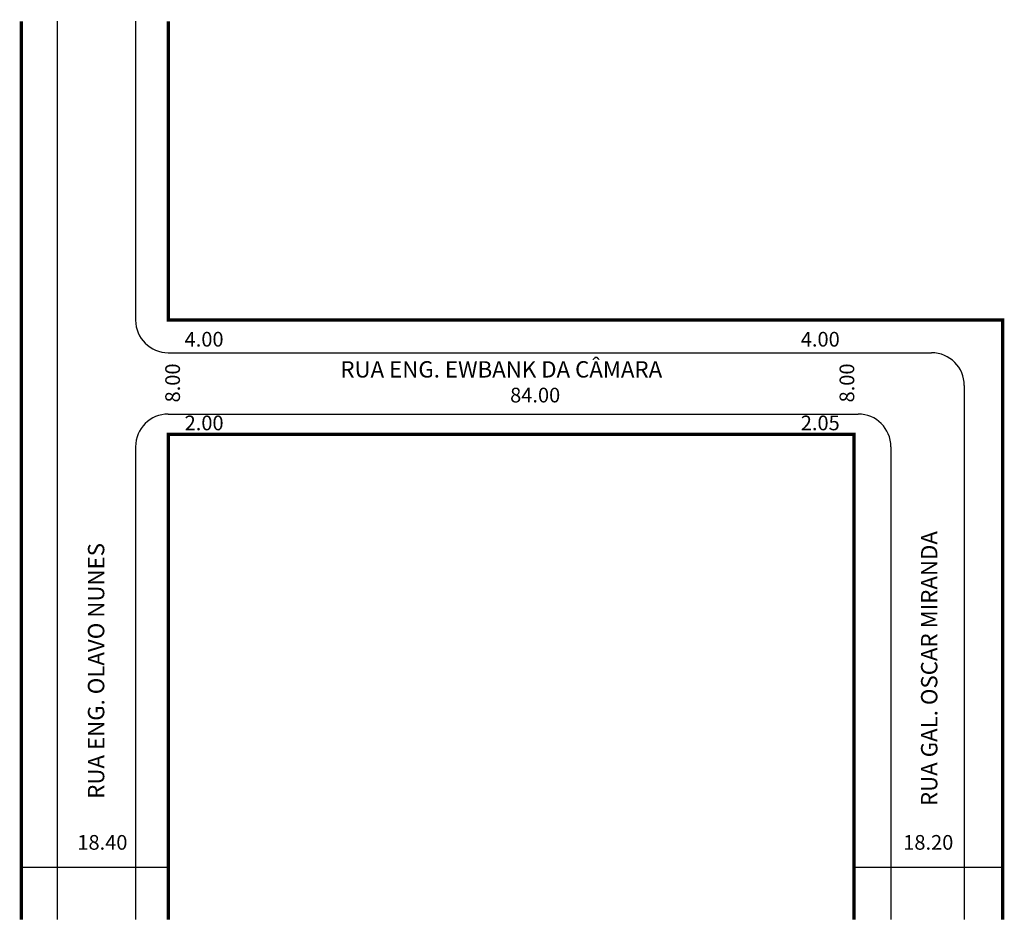
# Model space of a CAD drawing. Extents: x 2 to 123, y -102 to 8.
import ezdxf

# ---------------------------------------------------------------- set-up
doc = ezdxf.new("R2010")
doc.units = 0
doc.header["$MEASUREMENT"] = 0
doc.layers.get('0').update_dxf_attribs({"linetype": 'CONTINUOUS'})

msp = doc.modelspace()

# ---------------------------------------------------------------- linework, layer by layer
for p, q in [((6.57, 8.26), (6.57, -101.74)), ((16.17, 8.26), (16.17, -28.33)), ((20.17, -32.33), (113.67, -32.33)), ((117.67, -36.33), (117.67, -101.74)), ((20.17, -39.83), (104.67, -39.83)), ((16.17, -43.83), (16.17, -101.74)), ((108.67, -43.83), (108.67, -101.74)), ((2.17, -95.33), (20.17, -95.33)), ((104.17, -95.33), (122.37, -95.33))]:
    msp.add_line(p, q)
at = {"const_width": 0.4}
for points in [[(2.17, 8.26), (2.17, -101.74)], [(20.17, 8.26), (20.17, -28.33), (122.37, -28.33), (122.37, -101.74)], [(104.17, -101.74), (104.17, -42.33), (20.17, -42.33), (20.17, -101.74)]]:
    msp.add_lwpolyline(points, dxfattribs=at)
for centre, start, end in [((20.17, -28.33), 180, 270), ((113.67, -36.33), 360, 90), ((20.17, -43.83), 90, 180), ((104.67, -43.83), 0, 90)]:
    msp.add_arc(centre, 4, start, end)

# ---------------------------------------------------------------- texts
for s, height, p in [('4.00', 1.8, (22.17, -31.57)), ('4.00', 1.8, (97.64, -31.57)), ('RUA ENG. EWBANK DA CÂMARA', 2, (41.25, -35.36)), ('84.00', 1.8, (62.04, -38.41)), ('2.00', 1.8, (22.17, -41.82)), ('2.05', 1.8, (97.64, -41.82)), ('18.40', 1.8, (9.03, -93.18)), ('18.20', 1.8, (110.19, -93.18))]:
    msp.add_text(s, height=height).set_placement(p)
for s, height, p in [('8.00', 1.8, (21.6, -38.41)), ('8.00', 1.8, (104.19, -38.41)), ('RUA GAL. OSCAR MIRANDA', 2, (114.37, -87.83)), ('RUA ENG. OLAVO NUNES', 2, (12.33, -86.94))]:
    msp.add_text(s, height=height, rotation=90).set_placement(p)

doc.saveas('drawing.dxf')
